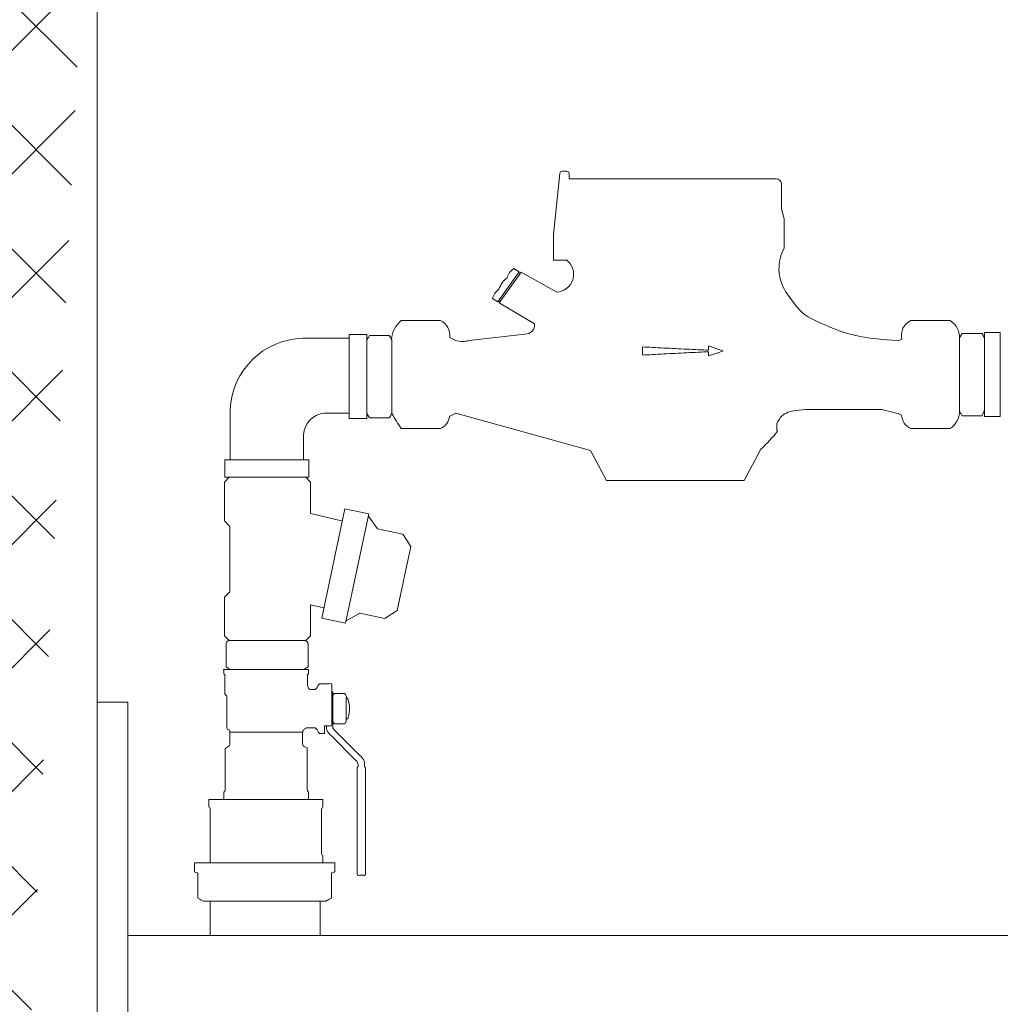
# Model space of a CAD drawing. Units: millimetres. Extents: x 2268751 to 2284378, y 97384 to 115234.
# Drawn here: x 2272472 to 2272757, y 110991 to 111277 of the extents above; entities that cross this region are included whole.
import ezdxf

# ---------------------------------------------------------------- set-up
doc = ezdxf.new("R2010")
doc.units = ezdxf.units.MM
doc.layers.add('KUM_MEZGLA_SKATAKA', color=7, linetype='Continuous', lineweight=13)
doc.layers.add('UKT KUM MEZGLS', color=7, linetype='Continuous', lineweight=13)

msp = doc.modelspace()

# ---------------------------------------------------------------- hatches: boundary and pattern name
at = {"layer": 'KUM_MEZGLA_SKATAKA', "true_color": 0x636466}
h = msp.add_hatch(dxfattribs=at)
h.set_pattern_fill('ANSI37', color=251, scale=8, style=0)
h.set_pattern_definition([(45, (-15944.237, -4175.15), (-17.96051224, 17.96051224), []), (135, (-15944.237, -4175.15), (-17.96051224, -17.96051224), [])])
edge = h.paths.add_edge_path()
edge.add_line((2272449.22, 110453.23), (2272449.22, 111328.07))
edge.add_line((2272449.22, 111328.07), (2272419.22, 111328.07))
edge.add_line((2272419.22, 111328.07), (2272419.22, 111563.18))
edge.add_line((2272419.22, 111563.18), (2272494.22, 111563.18))
edge.add_line((2272494.22, 111563.18), (2272494.22, 111382.46))
edge.add_line((2272494.22, 111344.49), (2272494.22, 111382.46))
edge.add_line((2272494.27, 110453.23), (2272494.22, 111382.46))

# ---------------------------------------------------------------- linework, layer by layer
at = {"layer": 'KUM_MEZGLA_SKATAKA'}
msp.add_lwpolyline([(2272449.22, 110453.23), (2272449.22, 111328.07), (2272419.22, 111328.07), (2272419.22, 111563.18), (2272494.22, 111563.18), (2272494.22, 110403.24), (2272399.23, 110403.24), (2272399.23, 110453.24), (2272494.27, 110453.23)], dxfattribs=at)
at = {"layer": 'KUM_MEZGLA_SKATAKA', "ltscale": 10}
for points in [[(2272494.22, 111078.5), (2272494.22, 111078.5), (2272503.17, 111078.5), (2272503.17, 110928.5), (2272494.22, 110928.5), (2272494.22, 110928.5)], [(2272503.17, 111010.6), (2272885.28, 111010.6)]]:
    msp.add_lwpolyline(points, dxfattribs=at)
at = {"layer": 'UKT KUM MEZGLS', "extrusion": (0, 1, 1.22465e-16)}
for p, q in [((2272626.93, 111214.44), (2272628.77, 111232.18)), ((2272630.77, 111232.85), (2272629.51, 111232.85)), ((2272631.52, 111230.61), (2272631.52, 111232.18)), ((2272691.73, 111230.61), (2272631.52, 111230.61)), ((2272693.22, 111221.86), (2272693.22, 111229.12)), ((2272693.22, 111221.86), (2272694.04, 111219)), ((2272694.04, 111219), (2272694.04, 111210.49)), ((2272626.93, 111206.98), (2272626.93, 111214.44)), ((2272626.93, 111206.98), (2272630.8, 111206.98)), ((2272610.76, 111194.91), (2272616.94, 111203.58)), ((2272611.15, 111194.59), (2272617.52, 111203.52)), ((2272742.25, 111189.42), (2272730.81, 111189.42)), ((2272618.65, 111185.49), (2272602.4, 111183.6)), ((2272598.54, 111183.66), (2272596.8, 111184.54)), ((2272727.36, 111183.66), (2272728.22, 111184)), ((2272598.54, 111162.51), (2272637.73, 111151.65)), ((2272582.67, 111158.01), (2272594.12, 111158.01)), ((2272742.25, 111158.01), (2272730.81, 111158.01)), ((2272642.32, 111142.88), (2272637.73, 111151.65)), ((2272682.41, 111142.88), (2272687.22, 111152.06)), ((2272642.32, 111142.88), (2272682.41, 111142.88))]:
    msp.add_line(p, q, dxfattribs=at)
at = {"layer": 'UKT KUM MEZGLS', "extrusion": (0.984833, 0.173504, 1.22465e-16)}
for p, q in [((2272616.94, 111203.58), (2272615.36, 111204.52)), ((2272617.24, 111203.14), (2272616.82, 111203.4)), ((2272627.92, 111197.68), (2272617.52, 111203.52)), ((2272610.76, 111194.91), (2272609.19, 111195.86)), ((2272611.37, 111194.9), (2272610.96, 111195.19)), ((2272621.38, 111188.46), (2272611.15, 111194.59))]:
    msp.add_line(p, q, dxfattribs=at)
at = {"layer": 'UKT KUM MEZGLS', "extrusion": (0, -1, 1.22465e-16)}
for p, q in [((2272582.67, 111189.42), (2272594.12, 111189.42)), ((2272598.54, 111162.51), (2272596.77, 111161.62)), ((2272727.36, 111162.32), (2272728.11, 111161.94))]:
    msp.add_line(p, q, dxfattribs=at)
at = {"layer": 'UKT KUM MEZGLS'}
for p, q in [((2272572.64, 111162.49), (2272572.64, 111183.7)), ((2272752.3, 111163.44), (2272751.55, 111161.78)), ((2272554.91, 111143.85), (2272556.32, 111142.43)), ((2272556.32, 111133.29), (2272556.32, 111142.43)), ((2272566.3, 111134.7), (2272559.53, 111102.89)), ((2272566.3, 111134.7), (2272573.26, 111133.22)), ((2272556.39, 111133.28), (2272565.34, 111131.23)), ((2272573.26, 111133.22), (2272569.88, 111117.31)), ((2272575.8, 111128.87), (2272573.12, 111132.56)), ((2272575.8, 111128.87), (2272583.09, 111127.32)), ((2272585.44, 111123.7), (2272583.09, 111127.32)), ((2272585.44, 111123.7), (2272581.49, 111105.14)), ((2272566.49, 111101.41), (2272569.88, 111117.31)), ((2272581.49, 111105.14), (2272577.87, 111102.8)), ((2272559.53, 111102.89), (2272566.49, 111101.41)), ((2272570.58, 111104.35), (2272566.63, 111102.07)), ((2272570.58, 111104.35), (2272577.87, 111102.8)), ((2272531.21, 111087.99), (2272555.6, 111087.99)), ((2272563.22, 111081.01), (2272566.25, 111081.01)), ((2272562.77, 111072.09), (2272562.47, 111072.09)), ((2272566.25, 111072.16), (2272563.22, 111072.16)), ((2272553.96, 111069.72), (2272532.82, 111069.72)), ((2272563.2, 111029.07), (2272563.19, 111029.07)), ((2272569.86, 111029.03), (2272569.86, 111028.44)), ((2272572.29, 111028.44), (2272572.29, 111029.03)), ((2272545.87, 111020.62), (2272555.56, 111020.62))]:
    msp.add_line(p, q, dxfattribs=at)
at = {"layer": 'UKT KUM MEZGLS', "extrusion": (-1, -6.12323e-17, 1.22465e-16)}
msp.add_line((2272744.99, 111163.1), (2272744.98, 111184.32), dxfattribs=at)
at = {"layer": 'UKT KUM MEZGLS'}
for points in [[(2272567.55, 111160.97), (2272572.64, 111160.97), (2272572.64, 111185.39), (2272567.55, 111185.39)], [(2272756.86, 111161.48), (2272752.3, 111161.48), (2272752.3, 111185.91), (2272756.86, 111185.91)], [(2272531.38, 111148.94), (2272531.38, 111143.85), (2272555.81, 111143.85), (2272555.81, 111148.94)]]:
    msp.add_lwpolyline(points, close=True, dxfattribs=at)
msp.add_lwpolyline([(2272567.55, 111184.26), (2272554.04, 111184.26, 0.394776), (2272532.91, 111163.51), (2272532.91, 111148.94), (2272554.28, 111148.94), (2272554.28, 111156.22, -0.375198), (2272560.27, 111162.49), (2272567.55, 111162.49)], format="xyb", dxfattribs=at)
for points in [[(2272531.25, 111131.15), (2272531.25, 111142.43), (2272532.67, 111143.85)], [(2272531.25, 111131.15), (2272532.83, 111129.57), (2272532.83, 111110.58), (2272531.25, 111109), (2272531.25, 111097.71), (2272532.61, 111096.36)], [(2272560.17, 111105.87), (2272556.32, 111106.75), (2272556.32, 111097.71), (2272554.97, 111096.36)], [(2272531.73, 111088.76), (2272531.73, 111088.76), (2272531.73, 111095.49), (2272531.73, 111095.49), (2272531.73, 111095.49), (2272532, 111096.02), (2272532, 111096.02), (2272532, 111096.02), (2272532.38, 111096.3), (2272532.38, 111096.3), (2272532.83, 111096.41), (2272533.05, 111096.42), (2272533.49, 111096.42), (2272554.78, 111096.42), (2272554.78, 111096.42), (2272554.78, 111096.42), (2272554.97, 111096.3), (2272554.97, 111096.3), (2272555.35, 111096.02), (2272555.35, 111096.02), (2272555.35, 111096.02), (2272555.61, 111095.49), (2272555.61, 111095.49), (2272555.61, 111095.49), (2272555.61, 111088.74), (2272555.61, 111088.74)], [(2272562.46, 111081.44), (2272562.46, 111081.44), (2272562.64, 111081.44), (2272562.64, 111081.44), (2272562.71, 111081.43), (2272562.76, 111081.39), (2272562.76, 111081.32), (2272562.76, 111081.32), (2272562.76, 111080.72), (2272562.76, 111080.72), (2272562.76, 111080.72), (2272562.76, 111077.18), (2272562.76, 111077.18), (2272562.76, 111077.18), (2272562.77, 111072.09), (2272562.77, 111072.09), (2272562.47, 111072.09)], [(2272560.94, 111071.54), (2272560.94, 111071.31), (2272560.94, 111071.08), (2272560.97, 111070.85), (2272561.03, 111070.39), (2272561.21, 111069.95), (2272561.49, 111069.58), (2272561.69, 111069.32), (2272561.94, 111069.1), (2272562.16, 111068.88), (2272562.16, 111068.88), (2272569.39, 111061.65), (2272569.39, 111061.65), (2272569.58, 111061.46), (2272569.77, 111061.29), (2272570.16, 111060.37), (2272570.16, 111059.66), (2272569.98, 111059.59), (2272569.92, 111059.53), (2272569.88, 111059.46), (2272569.86, 111059.36), (2272569.86, 111058.76), (2272569.86, 111028.44), (2272569.91, 111028.26), (2272570.05, 111028.17), (2272570.23, 111028.12), (2272570.42, 111028.12), (2272570.61, 111028.13), (2272570.76, 111028.14), (2272571.51, 111028.13), (2272571.67, 111028.12), (2272571.85, 111028.11), (2272572.02, 111028.14), (2272572.17, 111028.2), (2272572.26, 111028.32), (2272572.29, 111028.44), (2272572.29, 111059.35)], [(2272562.77, 111072.09), (2272562.79, 111071.03), (2272563.16, 111070.43), (2272563.35, 111070.26), (2272563.54, 111070.07), (2272563.54, 111070.07), (2272570.76, 111062.85), (2272570.76, 111062.85), (2272570.99, 111062.63), (2272571.24, 111062.4), (2272571.43, 111062.14), (2272571.71, 111061.77), (2272571.89, 111061.33), (2272571.96, 111060.87), (2272572.01, 111060.48), (2272571.98, 111060.06), (2272571.98, 111059.66), (2272572.17, 111059.58), (2272572.22, 111059.52), (2272572.26, 111059.45), (2272572.29, 111059.35)], [(2272531.64, 111065.14), (2272531.53, 111064.99), (2272531.49, 111064.9), (2272531.46, 111064.71), (2272531.46, 111058.72), (2272531.46, 111058.72), (2272531.46, 111058.12), (2272531.46, 111058.12), (2272531.46, 111058.12), (2272531.46, 111053.62), (2272531.46, 111053.62), (2272531.46, 111053.62), (2272531.46, 111053.03), (2272531.46, 111053.03), (2272531.46, 111053.03), (2272531.44, 111052.81), (2272531.44, 111052.81), (2272531.4, 111052.62), (2272531.34, 111052.58), (2272531.21, 111052.43), (2272531.1, 111052.31), (2272531.1, 111050.17)], [(2272555.38, 111052.81), (2272555.4, 111052.75), (2272555.42, 111052.68), (2272555.61, 111052.43), (2272555.73, 111052.31), (2272555.73, 111050.17)], [(2272559.84, 111031.75), (2272559.84, 111033.57), (2272559.84, 111033.87), (2272559.72, 111033.99), (2272559.6, 111034.14), (2272559.54, 111034.18), (2272559.5, 111034.37), (2272559.5, 111034.37), (2272559.48, 111034.59), (2272559.48, 111034.59), (2272559.48, 111034.59), (2272559.48, 111035.18), (2272559.48, 111035.18), (2272559.48, 111035.18), (2272559.48, 111035.18), (2272559.48, 111035.18), (2272559.48, 111035.18), (2272559.48, 111035.18), (2272559.48, 111035.18), (2272559.48, 111047.33), (2272559.85, 111048.05), (2272559.85, 111050.17), (2272526.76, 111050.17), (2272526.75, 111048.05), (2272526.87, 111047.93)], [(2272523.52, 111021.52), (2272523.52, 111021.52), (2272523.52, 111022.23), (2272523.52, 111022.23), (2272523.52, 111022.23), (2272523.53, 111028.35), (2272523.53, 111028.35), (2272523.53, 111028.35), (2272523.52, 111028.45), (2272523.51, 111028.53), (2272523.5, 111028.61), (2272523.48, 111028.68), (2272523.44, 111028.76), (2272523.39, 111028.86), (2272522.68, 111029.07), (2272522.54, 111029.2), (2272522.54, 111031.75), (2272563.34, 111031.75), (2272563.34, 111031.1), (2272563.35, 111030.98), (2272563.37, 111030.83), (2272563.38, 111030.66), (2272563.37, 111030.5), (2272563.34, 111030.44), (2272563.34, 111029.2), (2272563.2, 111029.07), (2272562.48, 111028.86), (2272562.43, 111028.76), (2272562.4, 111028.68), (2272562.38, 111028.61), (2272562.37, 111028.53), (2272562.36, 111028.45), (2272562.35, 111028.35), (2272562.35, 111021.51), (2272561.74, 111021.16), (2272561.74, 111021.16), (2272561.74, 111021.16), (2272561.44, 111020.99), (2272561.44, 111020.99), (2272561.44, 111020.99), (2272560.83, 111020.63), (2272560.83, 111020.63), (2272560.8, 111020.62), (2272560.78, 111020.62), (2272560.75, 111020.62), (2272525.12, 111020.62), (2272525.09, 111020.62), (2272525.07, 111020.62), (2272525.05, 111020.63), (2272525.05, 111020.63), (2272524.43, 111020.99), (2272524.43, 111020.99), (2272524.43, 111020.99), (2272524.14, 111021.16), (2272524.14, 111021.16), (2272524.14, 111021.16), (2272523.52, 111021.52), (2272523.52, 111021.52)], [(2272527.07, 111010.6), (2272527.07, 111020.62), (2272559.07, 111020.62), (2272559.07, 111010.6)]]:
    msp.add_lwpolyline(points, dxfattribs=at)
for points in [[(2272745.74, 111185.67, 0), (2272745.74, 111185.67, 0), (2272745.44, 111185.15, 0), (2272745.44, 111185.15, 0), (2272745.44, 111185.15, 0), (2272745.3, 111184.91, 0), (2272745.3, 111184.91, 0), (2272745.3, 111184.91, 0), (2272745, 111184.39, 0), (2272745, 111184.39, 0), (2272744.99, 111184.37, 0), (2272744.99, 111184.36, 0), (2272744.98, 111184.32, 0)], [(2272745.74, 111185.67, 0), (2272745.74, 111185.67, 0), (2272746.34, 111185.67, 0), (2272746.34, 111185.67, 0), (2272746.34, 111185.67, 0), (2272750.84, 111185.67, 0), (2272750.84, 111185.67, 0), (2272750.84, 111185.67, 0), (2272751.43, 111185.67, 0), (2272751.43, 111185.67, 0), (2272751.43, 111185.67, 0), (2272751.54, 111185.68, 0)], [(2272751.54, 111185.68, 0), (2272751.54, 111185.68, 0), (2272751.84, 111185.14, 0), (2272751.84, 111185.14, 0), (2272751.84, 111185.14, 0), (2272751.98, 111184.9, 0), (2272751.98, 111184.9, 0), (2272751.98, 111184.9, 0), (2272752.28, 111184.38, 0), (2272752.28, 111184.38, 0), (2272752.29, 111184.36, 0), (2272752.29, 111184.35, 0), (2272752.3, 111184.31, 0)], [(2272573.4, 111185.05, 0), (2272573.4, 111185.05, 0), (2272573.11, 111184.54, 0), (2272573.11, 111184.54, 0), (2272573.11, 111184.54, 0), (2272572.96, 111184.29, 0), (2272572.96, 111184.29, 0), (2272572.96, 111184.29, 0), (2272572.67, 111183.78, 0), (2272572.67, 111183.78, 0), (2272572.66, 111183.76, 0), (2272572.65, 111183.74, 0), (2272572.64, 111183.7, 0)], [(2272579.96, 111162.35, 0), (2272579.96, 111183.69, 0), (2272579.95, 111183.73, 0), (2272579.95, 111183.75, 0), (2272579.94, 111183.77, 0), (2272579.94, 111183.77, 0), (2272579.64, 111184.29, 0), (2272579.64, 111184.29, 0), (2272579.64, 111184.29, 0), (2272579.5, 111184.53, 0), (2272579.5, 111184.53, 0), (2272579.5, 111184.53, 0), (2272579.2, 111185.06, 0), (2272579.2, 111185.06, 0), (2272579.09, 111185.05, 0), (2272579.09, 111185.05, 0), (2272579.09, 111185.05, 0), (2272578.5, 111185.05, 0), (2272578.5, 111185.05, 0), (2272578.5, 111185.05, 0), (2272574, 111185.05, 0), (2272574, 111185.05, 0), (2272574, 111185.05, 0), (2272573.4, 111185.05, 0), (2272573.4, 111185.05, 0)], [(2272579.96, 111162.48, 0), (2272579.96, 111162.45, 0), (2272579.95, 111162.43, 0), (2272579.94, 111162.42, 0), (2272579.94, 111162.42, 0), (2272579.64, 111161.9, 0), (2272579.64, 111161.9, 0), (2272579.64, 111161.9, 0), (2272579.5, 111161.65, 0), (2272579.5, 111161.65, 0), (2272579.5, 111161.65, 0), (2272579.2, 111161.15, 0), (2272579.2, 111161.15, 0), (2272579.2, 111161.15, 0), (2272579.09, 111161.15, 0), (2272579.09, 111161.15, 0), (2272579.09, 111161.15, 0), (2272578.5, 111161.15, 0), (2272578.5, 111161.15, 0), (2272578.5, 111161.15, 0), (2272574, 111161.15, 0), (2272574, 111161.15, 0), (2272574, 111161.15, 0), (2272573.4, 111161.15, 0), (2272573.4, 111161.15, 0), (2272573.4, 111161.15, 0), (2272573.11, 111161.66, 0), (2272573.11, 111161.66, 0), (2272573.11, 111161.66, 0), (2272572.96, 111161.91, 0), (2272572.96, 111161.91, 0), (2272572.96, 111161.91, 0), (2272572.67, 111162.42, 0), (2272572.67, 111162.42, 0), (2272572.66, 111162.44, 0), (2272572.65, 111162.46, 0), (2272572.64, 111162.49, 0)], [(2272744.99, 111163.1, 0), (2272744.99, 111163.08, 0), (2272744.99, 111163.06, 0), (2272745, 111163.04, 0), (2272745, 111163.04, 0), (2272745.3, 111162.52, 0), (2272745.3, 111162.52, 0), (2272745.3, 111162.52, 0), (2272745.44, 111162.28, 0), (2272745.44, 111162.28, 0), (2272745.44, 111162.28, 0), (2272745.74, 111161.76, 0), (2272745.74, 111161.76, 0)], [(2272751.54, 111161.76, 0), (2272751.54, 111161.76, 0), (2272751.43, 111161.76, 0), (2272751.43, 111161.76, 0), (2272751.43, 111161.76, 0), (2272750.84, 111161.76, 0), (2272750.84, 111161.76, 0), (2272750.84, 111161.76, 0), (2272746.34, 111161.76, 0), (2272746.34, 111161.76, 0), (2272746.34, 111161.76, 0), (2272745.74, 111161.76, 0), (2272745.74, 111161.76, 0)], [(2272531.09, 111086.78, 0), (2272531.09, 111086.78, 0), (2272531.09, 111087.32, 0), (2272531.09, 111087.32, 0), (2272531.09, 111087.46, 0), (2272530.96, 111087.92, 0), (2272531.21, 111087.99, 0)], [(2272533.05, 111087.99, 0), (2272533.03, 111087.99, 0), (2272533.01, 111088, 0), (2272532.99, 111088.01, 0), (2272532.99, 111088.01, 0), (2272532.48, 111088.3, 0), (2272532.48, 111088.3, 0), (2272532.48, 111088.3, 0), (2272532.23, 111088.45, 0), (2272532.23, 111088.45, 0), (2272532.23, 111088.45, 0), (2272531.72, 111088.74, 0), (2272531.72, 111088.74, 0)], [(2272554.28, 111087.99, 0), (2272554.31, 111087.99, 0), (2272554.33, 111088, 0), (2272554.35, 111088.01, 0), (2272554.35, 111088.01, 0), (2272554.86, 111088.3, 0), (2272554.86, 111088.3, 0), (2272554.86, 111088.3, 0), (2272555.11, 111088.45, 0), (2272555.11, 111088.45, 0), (2272555.11, 111088.45, 0), (2272555.62, 111088.74, 0), (2272555.62, 111088.74, 0)], [(2272555.6, 111087.99, 0), (2272555.68, 111087.97, 0), (2272555.7, 111087.95, 0), (2272555.73, 111087.87, 0), (2272555.73, 111087.87, 0), (2272555.73, 111086.78, 0), (2272555.73, 111086.78, 0)], [(2272531.09, 111086.78, 0), (2272531.09, 111086.78, 0), (2272531.13, 111086.74, 0), (2272531.13, 111086.74, 0), (2272531.13, 111086.74, 0), (2272531.27, 111086.55, 0), (2272531.27, 111086.55, 0), (2272531.45, 111086.24, 0), (2272531.39, 111085.84, 0), (2272531.39, 111085.5, 0), (2272531.39, 111085.5, 0), (2272531.39, 111081.64, 0), (2272531.39, 111081.64, 0), (2272531.39, 111081.64, 0), (2272531.39, 111081.05, 0), (2272531.39, 111081.05, 0), (2272531.4, 111080.93, 0), (2272531.43, 111080.79, 0), (2272531.51, 111080.7, 0), (2272531.84, 111080.29, 0), (2272531.84, 111080.29, 0), (2272531.84, 111080.29, 0), (2272531.95, 111080.18, 0), (2272531.99, 111080.06, 0), (2272532, 111079.84, 0), (2272532, 111079.84, 0), (2272532, 111079.24, 0), (2272532, 111079.24, 0), (2272532, 111079.24, 0), (2272532, 111071.76, 0), (2272532, 111071.76, 0), (2272532, 111071.76, 0), (2272532, 111071.17, 0), (2272532, 111071.17, 0), (2272532.03, 111070.63, 0), (2272532.66, 111070.45, 0), (2272532.79, 111069.95, 0), (2272532.85, 111069.74, 0), (2272532.82, 111069.25, 0), (2272532.82, 111069.12, 0), (2272532.82, 111069.12, 0), (2272532.82, 111066.97, 0), (2272532.82, 111066.97, 0), (2272532.82, 111066.97, 0), (2272532.82, 111066.38, 0), (2272532.82, 111066.38, 0), (2272532.8, 111066.25, 0), (2272532.77, 111065.91, 0), (2272532.67, 111065.79, 0), (2272532.67, 111065.79, 0), (2272532.38, 111065.59, 0), (2272532.38, 111065.59, 0), (2272532.09, 111065.4, 0), (2272531.76, 111065.3, 0), (2272531.64, 111065.14, 0)], [(2272562.38, 111071.58, 0), (2272562.48, 111071.94, 0), (2272562.46, 111072.24, 0), (2272562.46, 111072.63, 0), (2272562.46, 111072.63, 0), (2272562.46, 111082.9, 0), (2272562.46, 111082.9, 0), (2272562.46, 111082.9, 0), (2272562.46, 111083.49, 0), (2272562.46, 111083.49, 0), (2272562.46, 111083.49, 0), (2272562.42, 111083.65, 0), (2272562.42, 111083.65, 0), (2272562.27, 111083.91, 0), (2272561.72, 111083.8, 0), (2272561.56, 111083.8, 0), (2272561.56, 111083.8, 0), (2272559.7, 111083.8, 0), (2272559.7, 111083.8, 0), (2272559.7, 111083.8, 0), (2272559.11, 111083.8, 0), (2272559.11, 111083.8, 0), (2272559.11, 111083.8, 0), (2272558.9, 111083.77, 0), (2272558.9, 111083.77, 0), (2272558.76, 111083.72, 0), (2272558.67, 111083.63, 0), (2272558.58, 111083.5, 0), (2272558.37, 111083.17, 0), (2272558.23, 111082.75, 0), (2272557.95, 111082.46, 0), (2272557.63, 111082.15, 0), (2272557.23, 111082.2, 0), (2272556.82, 111082.2, 0), (2272556.5, 111082.2, 0), (2272556.16, 111082.15, 0), (2272555.88, 111082.32, 0), (2272555.88, 111082.32, 0), (2272555.69, 111082.46, 0), (2272555.69, 111082.46, 0), (2272555.58, 111082.8, 0), (2272555.42, 111083.27, 0), (2272555.42, 111083.7, 0), (2272555.42, 111083.7, 0), (2272555.42, 111085.5, 0), (2272555.42, 111085.5, 0), (2272555.42, 111085.84, 0), (2272555.36, 111086.24, 0), (2272555.54, 111086.55, 0), (2272555.54, 111086.55, 0), (2272555.69, 111086.74, 0), (2272555.69, 111086.74, 0), (2272555.69, 111086.74, 0), (2272555.73, 111086.78, 0), (2272555.73, 111086.78, 0)], [(2272562.76, 111080.14, 0), (2272562.78, 111080.34, 0), (2272562.92, 111080.5, 0), (2272563.01, 111080.66, 0), (2272563.01, 111080.66, 0), (2272563.22, 111081.01, 0), (2272563.22, 111081.01, 0)], [(2272566.7, 111073.04, 0), (2272566.7, 111073.04, 0), (2272566.7, 111073.63, 0), (2272566.7, 111073.63, 0), (2272566.7, 111073.63, 0), (2272566.7, 111079.55, 0), (2272566.7, 111079.55, 0), (2272566.7, 111079.6, 0), (2272566.77, 111080.11, 0), (2272566.66, 111080.3, 0), (2272566.66, 111080.3, 0), (2272566.46, 111080.66, 0), (2272566.46, 111080.66, 0), (2272566.46, 111080.66, 0), (2272566.25, 111081.01, 0), (2272566.25, 111081.01, 0)], [(2272566.7, 111079.65, 0), (2272566.83, 111079.62, 0), (2272566.96, 111079.6, 0), (2272567.06, 111079.5, 0), (2272567.23, 111079.35, 0), (2272567.26, 111079.04, 0), (2272567.31, 111078.84, 0), (2272567.31, 111078.84, 0), (2272567.43, 111078.41, 0), (2272567.43, 111078.41, 0)], [(2272566.7, 111073.52, 0), (2272566.77, 111073.54, 0), (2272566.89, 111073.56, 0), (2272566.95, 111073.6, 0), (2272567.22, 111073.73, 0), (2272567.25, 111074.07, 0), (2272567.31, 111074.33, 0), (2272567.47, 111074.91, 0), (2272567.47, 111074.91, 0), (2272567.5, 111075.22, 0), (2272567.66, 111076.27, 0), (2272567.65, 111077.36, 0), (2272567.43, 111078.41, 0)], [(2272554.61, 111070.71, 0), (2272554.61, 111070.71, 0), (2272554.8, 111070.85, 0), (2272554.8, 111070.85, 0), (2272555.11, 111071.03, 0), (2272555.51, 111070.98, 0), (2272555.85, 111070.98, 0), (2272555.85, 111070.98, 0), (2272556.71, 111070.98, 0), (2272556.71, 111070.98, 0), (2272557.14, 111070.98, 0), (2272557.61, 111071.05, 0), (2272557.95, 111070.71, 0), (2272558.23, 111070.43, 0), (2272558.37, 111070, 0), (2272558.58, 111069.67, 0), (2272558.67, 111069.54, 0), (2272558.76, 111069.46, 0), (2272558.9, 111069.4, 0), (2272559.1, 111069.33, 0), (2272559.63, 111069.37, 0), (2272559.7, 111069.37, 0), (2272559.7, 111069.37, 0), (2272559.74, 111069.37, 0), (2272559.74, 111069.37, 0), (2272559.74, 111069.37, 0), (2272560.34, 111069.37, 0), (2272560.34, 111069.37, 0)], [(2272560.34, 111069.37, 0), (2272560.34, 111069.37, 0), (2272560.34, 111069.96, 0), (2272560.34, 111069.96, 0), (2272560.34, 111069.96, 0), (2272560.34, 111070.85, 0), (2272560.34, 111070.85, 0), (2272560.34, 111070.85, 0), (2272560.34, 111071.45, 0), (2272560.34, 111071.45, 0), (2272560.34, 111071.45, 0), (2272560.35, 111071.48, 0), (2272560.35, 111071.48, 0), (2272560.37, 111071.52, 0), (2272560.41, 111071.54, 0), (2272560.46, 111071.54, 0), (2272560.46, 111071.54, 0), (2272561.05, 111071.54, 0), (2272561.05, 111071.54, 0), (2272561.05, 111071.54, 0), (2272561.56, 111071.54, 0), (2272561.56, 111071.54, 0), (2272561.8, 111071.54, 0), (2272562.06, 111071.52, 0), (2272562.31, 111071.56, 0)], [(2272562.24, 111071.55, 0), (2272562.33, 111071.56, 0), (2272562.29, 111071.55, 0), (2272562.38, 111071.58, 0)], [(2272562.77, 111072.93, 0), (2272562.78, 111072.84, 0), (2272562.92, 111072.68, 0), (2272563.01, 111072.52, 0), (2272563.01, 111072.52, 0), (2272563.22, 111072.16, 0), (2272563.22, 111072.16, 0)], [(2272566.7, 111073.06, 0), (2272566.7, 111073.06, 0), (2272566.7, 111073.03, 0), (2272566.7, 111073.03, 0), (2272566.69, 111072.84, 0), (2272566.55, 111072.68, 0), (2272566.46, 111072.52, 0), (2272566.46, 111072.52, 0), (2272566.25, 111072.16, 0), (2272566.25, 111072.16, 0)], [(2272555.36, 111058.72, 0), (2272555.36, 111058.72, 0), (2272555.36, 111059.31, 0), (2272555.36, 111059.31, 0), (2272555.36, 111059.31, 0), (2272555.36, 111064.71, 0), (2272555.36, 111064.71, 0), (2272555.36, 111064.71, 0), (2272555.36, 111064.71, 0), (2272555.36, 111064.71, 0), (2272555.34, 111065.22, 0), (2272554.79, 111065.36, 0), (2272554.43, 111065.59, 0), (2272554.43, 111065.59, 0), (2272554.14, 111065.79, 0), (2272554.14, 111065.79, 0), (2272554.14, 111065.79, 0), (2272554.04, 111066.06, 0), (2272554.04, 111066.06, 0), (2272553.97, 111066.38, 0), (2272554, 111066.63, 0), (2272554, 111066.97, 0), (2272554, 111066.97, 0), (2272554, 111069.12, 0), (2272554, 111069.12, 0), (2272554, 111069.46, 0), (2272553.94, 111069.86, 0), (2272554.12, 111070.17, 0), (2272554.24, 111070.39, 0), (2272554.53, 111070.52, 0), (2272554.62, 111070.74, 0)], [(2272555.38, 111052.81, 0), (2272555.38, 111052.81, 0), (2272555.36, 111053.03, 0), (2272555.36, 111053.03, 0), (2272555.36, 111053.03, 0), (2272555.36, 111053.62, 0), (2272555.36, 111053.62, 0), (2272555.36, 111053.62, 0), (2272555.36, 111058.12, 0), (2272555.36, 111058.12, 0), (2272555.36, 111058.12, 0), (2272555.36, 111058.72, 0), (2272555.36, 111058.72, 0)], [(2272527.12, 111031.75, 0), (2272527.12, 111031.75, 0), (2272527.12, 111042.24, 0), (2272527.12, 111042.24, 0), (2272527.12, 111042.24, 0), (2272527.12, 111046.74, 0), (2272527.12, 111046.74, 0), (2272527.12, 111046.74, 0), (2272527.12, 111047.33, 0), (2272527.12, 111047.33, 0), (2272527.12, 111047.33, 0), (2272527.1, 111047.55, 0), (2272527.1, 111047.55, 0), (2272527.05, 111047.74, 0), (2272526.99, 111047.78, 0), (2272526.87, 111047.93, 0)]]:
    msp.add_polyline3d(points, dxfattribs=at)
for centre, radius, start, end in [((2272629.51, 111232.1), 0.746, 90, 174.0643), ((2272630.77, 111232.1), 0.746, 5.9357, 90), ((2272691.73, 111229.12), 1.49, 0, 90), ((2272704.82, 111204.53), 12.32, 151.0266, 212.5591), ((2272627.57, 111202.88), 5.21, 273.8597, 51.7154), ((2272617.91, 111200.71), 4.59, 123.7149, 165.3049), ((2272617.69, 111196.33), 6.96, 127.2816, 161.7382), ((2272613.62, 111194.7), 4.59, 123.7149, 165.3049), ((2272587.71, 111183.26), 7.95, 129.2562, 174.489), ((2272591.99, 111185.08), 4.84, 353.5997, 63.9378), ((2272618.87, 111188.03), 2.54, 264.9372, 9.7683), ((2272732.93, 111185.08), 4.84, 116.0622, 192.8962), ((2272739.13, 111184.46), 5.86, 359.1821, 57.8572), ((2272738.96, 111163.08), 6.04, 302.9616, 359.6202), ((2272655.71, 111206.61), 87.73, 210.2966, 213.6412), ((2272591.99, 111162.35), 4.84, 296.0622, 351.2203), ((2272732.93, 111162.35), 4.84, 184.9047, 243.9378), ((2272659.18, 111183.06), 41.81, 312.1325, 321.8374)]:
    msp.add_arc(centre, radius, start, end, dxfattribs=at)
for points, knots in [([(2272694.44, 111197.9), (2272697.97, 111192.6), (2272699.59, 111191.33), (2272703.54, 111189.04), (2272707.88, 111187.31), (2272712.16, 111185.66), (2272715.57, 111184.9), (2272719.02, 111184.3), (2272722.2, 111183.78), (2272727.36, 111183.66)], [1.005003, 1.005003, 1.005003, 1.005003, 3.953393, 3.953393, 9.317589, 9.317589, 14.600458, 14.600458, 19.706963, 19.706963, 19.706963, 19.706963]), ([(2272602.4, 111183.6), (2272602.08, 111183.52), (2272601.64, 111183.46), (2272601.12, 111183.43), (2272600.81, 111183.33), (2272600.27, 111183.32), (2272600.05, 111183.26), (2272598.54, 111183.66)], [0, 0, 0, 0, 1.403944, 1.403944, 2.789134, 2.789134, 3.789998, 3.789998, 3.789998, 3.789998]), ([(2272652.81, 111181.75), (2272653.73, 111181.71), (2272654.68, 111181.66), (2272656.77, 111181.56), (2272657.92, 111181.5), (2272660.19, 111181.38), (2272661.3, 111181.33), (2272663.43, 111181.22), (2272664.55, 111181.16), (2272666.81, 111181.05), (2272667.96, 111180.99), (2272670.1, 111180.89), (2272671.09, 111180.84), (2272672.05, 111180.79)], [50.723319, 50.723319, 50.723319, 50.723319, 53.95429, 53.95429, 57.813332, 57.813332, 61.672373, 61.672373, 65.531624, 65.531624, 69.390876, 69.390876, 72.77422, 72.77422, 72.77422, 72.77422]), ([(2272652.81, 111181.75), (2272652.81, 111181.45), (2272652.81, 111181.15), (2272652.81, 111180.38), (2272652.81, 111179.89), (2272652.81, 111179.4)], [68.037938, 68.037938, 68.037938, 68.037938, 69.109156, 69.109156, 70.83314, 70.83314, 70.83314, 70.83314]), ([(2272672.05, 111180.37), (2272671.09, 111180.32), (2272670.1, 111180.27), (2272667.96, 111180.16), (2272666.81, 111180.1), (2272664.55, 111179.99), (2272663.43, 111179.93), (2272661.3, 111179.83), (2272660.19, 111179.77), (2272657.93, 111179.66), (2272656.78, 111179.6), (2272654.68, 111179.49), (2272653.74, 111179.45), (2272652.81, 111179.4)], [50.599178, 50.599178, 50.599178, 50.599178, 53.982635, 53.982635, 57.841034, 57.841034, 61.699434, 61.699434, 65.555995, 65.555995, 69.412557, 69.412557, 72.650246, 72.650246, 72.650246, 72.650246]), ([(2272672.05, 111182.02), (2272672.05, 111181.62), (2272672.05, 111181.24), (2272672.05, 111180.83), (2272672.05, 111180.81), (2272672.05, 111180.79)], [67.637164, 67.637164, 67.637164, 67.637164, 69.015818, 69.015818, 69.097898, 69.097898, 69.097898, 69.097898]), ([(2272672.05, 111182.02), (2272672.21, 111181.96), (2272672.36, 111181.91), (2272673.61, 111181.48), (2272674.67, 111181.12), (2272675.85, 111180.71), (2272676.05, 111180.64), (2272676.24, 111180.58)], [72.565817, 72.565817, 72.565817, 72.565817, 73.135135, 73.135135, 77.223135, 77.223135, 78.015288, 78.015288, 78.015288, 78.015288]), ([(2272672.05, 111179.14), (2272672.24, 111179.2), (2272672.43, 111179.27), (2272673.72, 111179.71), (2272674.79, 111180.08), (2272675.94, 111180.47), (2272676.09, 111180.53), (2272676.24, 111180.58)], [197.752903, 197.752903, 197.752903, 197.752903, 198.443011, 198.443011, 202.568471, 202.568471, 203.178908, 203.178908, 203.178908, 203.178908]), ([(2272702.53, 111163.58), (2272699.17, 111163.56), (2272696.82, 111163.27), (2272694.06, 111162.47), (2272693.07, 111161.5), (2272692.65, 111160.7), (2272692.01, 111160.12), (2272691.78, 111158.65), (2272691.8, 111157.49), (2272692.05, 111157.23)], [1.005003, 1.005003, 1.005003, 1.005003, 3.953393, 3.953393, 9.317589, 9.317589, 14.600458, 14.600458, 19.784451, 19.784451, 19.784451, 19.784451]), ([(2272727.36, 111162.32), (2272727.36, 111162.32), (2272722.32, 111163.58), (2272722.29, 111163.58), (2272722.26, 111163.58), (2272722.2, 111163.58), (2272722.14, 111163.58), (2272722.04, 111163.58), (2272721.93, 111163.58), (2272721.8, 111163.58), (2272721.63, 111163.58), (2272721.44, 111163.58), (2272721.24, 111163.58), (2272720.97, 111163.58), (2272720.68, 111163.58), (2272720.39, 111163.58), (2272719.98, 111163.58), (2272719.56, 111163.58), (2272719.13, 111163.58), (2272718.54, 111163.58), (2272717.93, 111163.58), (2272717.33, 111163.58), (2272716.48, 111163.58), (2272715.63, 111163.58), (2272714.78, 111163.58), (2272713.58, 111163.58), (2272712.37, 111163.58), (2272711.17, 111163.58), (2272709.48, 111163.58), (2272707.78, 111163.58), (2272706.09, 111163.58), (2272704.9, 111163.58), (2272703.71, 111163.58), (2272702.53, 111163.58)], [88.055122, 88.055122, 88.055122, 88.055122, 88.369721, 88.369721, 88.369721, 88.81016, 88.81016, 88.81016, 89.426775, 89.426775, 89.426775, 90.290035, 90.290035, 90.290035, 91.4986, 91.4986, 91.4986, 93.19059, 93.19059, 93.19059, 95.559377, 95.559377, 95.559377, 98.875679, 98.875679, 98.875679, 103.518501, 103.518501, 103.518501, 110.018452, 110.018452, 110.018452, 114.560156, 114.560156, 114.560156, 114.560156])]:
    msp.add_open_spline(points, degree=3, knots=knots, dxfattribs=at)
msp.add_open_spline([(2272672.05, 111179.14), (2272672.05, 111179.55), (2272672.05, 111179.96), (2272672.05, 111180.37)], degree=3, dxfattribs=at)

doc.saveas('drawing.dxf')
